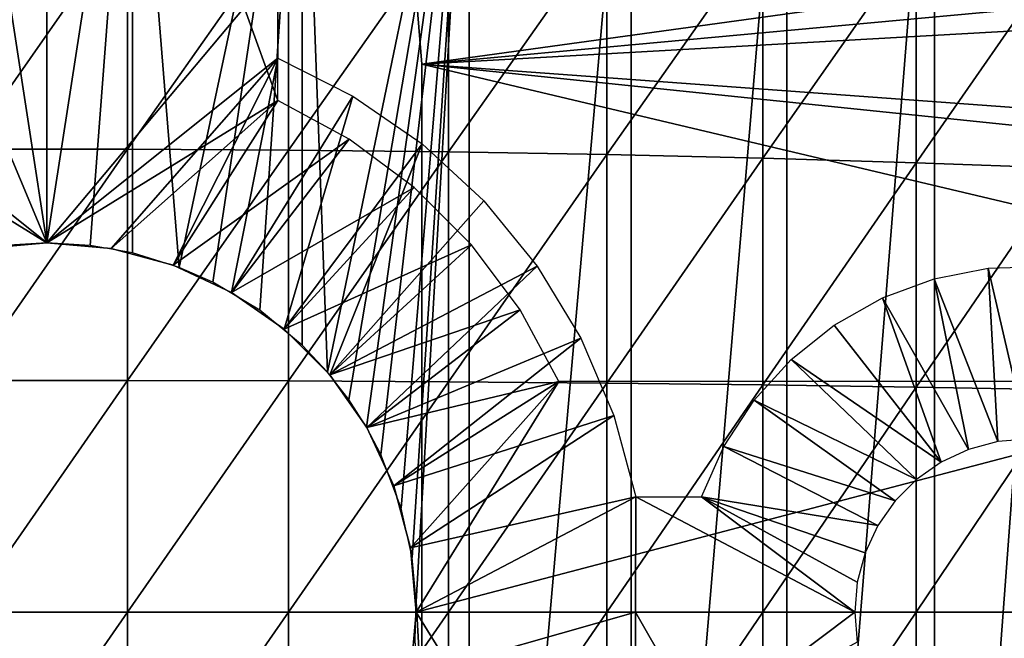
# Model space of a CAD drawing. Extents: x 0 to 764, y 0 to 1169.
# Drawn here: x 682 to 690, y 94 to 99 of the extents above; entities that cross this region are included whole.
import ezdxf

# ---------------------------------------------------------------- set-up
doc = ezdxf.new("R2010")
doc.units = 0
doc.header["$MEASUREMENT"] = 0
doc.layers.get('0').update_dxf_attribs({"linetype": 'CONTINUOUS'})

msp = doc.modelspace()

# ---------------------------------------------------------------- linework, layer by layer
for points in [[(682.000305, 103.979897, 69.109467), (680.000305, 101.980003, 69.109467), (682.000305, 97.199921, 69.109467)], [(684.000305, 101.980003, 69.109467), (682.000305, 103.979897, 69.109467), (684.000305, 98.434929, 69.109467)], [(684.000305, 98.434929, 69.109467), (682.000305, 103.979897, 69.109467), (682.000305, 97.199921, 69.109467)], [(682.000305, 97.199921, 69.109467), (680.000305, 101.980003, 69.109467), (680.000305, 98.434929, 69.109467)], [(682.740112, 102, 57.129028), (682.000305, 97.199921, 57.10947), (681.260498, 102, 57.129028)], [(682.000305, 97.199921, 57.10947), (681.62738, 97.178101, 57.114429), (681.260498, 102, 57.129028)], [(682.374023, 97.178101, 57.114449), (682.000305, 97.199921, 57.10947), (682.740112, 102, 57.129028)], [(682.740112, 102, 57.129028), (682.740112, 97.113251, 57.129028), (682.374023, 97.178101, 57.114449)], [(684.211487, 102, 57.285191), (683.146606, 96.98761, 57.156471), (682.740112, 102, 57.129028)], [(682.740112, 102, 57.129028), (683.146606, 96.98761, 57.156471), (682.740112, 97.113251, 57.129028)], [(684.211487, 102, 57.285191), (683.436829, 96.859459, 57.183361), (683.146606, 96.98761, 57.156471)], [(683.843506, 96.615791, 57.231331), (683.436829, 96.859459, 57.183361), (684.211487, 102, 57.285191)], [(684.211487, 102, 57.285191), (684.211487, 96.313118, 57.285191), (683.843506, 96.615791, 57.231331)], [(685.658081, 102, 57.59576), (684.431885, 96.080177, 57.32225), (684.211487, 102, 57.285191)], [(684.211487, 102, 57.285191), (684.431885, 96.080177, 57.32225), (684.211487, 96.313118, 57.285191)], [(685.658081, 102, 57.59576), (684.617004, 95.841881, 57.356178), (684.431885, 96.080177, 57.32225)], [(684.770508, 95.601799, 57.38628), (684.617004, 95.841881, 57.356178), (685.658081, 102, 57.59576)], [(685.658081, 102, 57.59576), (684.893799, 95.3666, 57.411739), (684.770508, 95.601799, 57.38628)], [(685.658081, 102, 57.59576), (685.070618, 94.901917, 57.450279), (684.893799, 95.3666, 57.411739)], [(685.165222, 94.472771, 57.471889), (685.070618, 94.901917, 57.450279), (685.658081, 102, 57.59576)], [(685.658081, 102, 57.59576), (685.198975, 94.092613, 57.479771), (685.165222, 94.472771, 57.471889)], [(685.658081, 102, 57.59576), (685.658081, 85.999969, 57.59576), (685.198975, 94.092613, 57.479771)], [(687.064026, 102, 58.057281), (687.064026, 85.999969, 58.057281), (685.658081, 85.999969, 57.59576)], [(687.064026, 102, 58.057281), (685.658081, 85.999969, 57.59576), (685.658081, 102, 57.59576)], [(688.413208, 102, 58.6646), (688.413208, 85.999969, 58.6646), (687.064026, 85.999969, 58.057281)], [(688.413208, 102, 58.6646), (687.064026, 85.999969, 58.057281), (687.064026, 102, 58.057281)], [(689.690796, 102, 59.410919), (689.690796, 85.999969, 59.410919), (688.413208, 85.999969, 58.6646)], [(689.690796, 102, 59.410919), (688.413208, 85.999969, 58.6646), (688.413208, 102, 58.6646)], [(690.882507, 102, 60.28791), (690.882507, 85.999969, 60.28791), (689.690796, 85.999969, 59.410919)], [(690.882507, 102, 60.28791), (689.690796, 85.999969, 59.410919), (689.690796, 102, 59.410919)], [(685.205994, 99.284889, 0.052415), (698.235474, 100.539101, 0.052415), (685.250305, 98.75, 0.052415)], [(698.235474, 100.539101, 0.052415), (698.368286, 99.95842, 0.052415), (685.250305, 98.75, 0.052415)], [(681.301514, 100.008598, 88.695313), (681.301514, 98.012329, 88.919083), (682.699097, 100.008598, 88.695313)], [(682.699097, 100.008598, 88.695313), (681.301514, 98.012329, 88.919083), (682.699097, 98.012329, 88.919083)], [(682.699097, 100.008598, 88.695313), (682.699097, 98.012329, 88.919083), (684.093994, 99.996689, 88.607361)], [(684.093994, 99.996689, 88.607361), (682.699097, 98.012329, 88.919083), (684.093994, 98.004463, 88.830688)], [(684.093994, 99.996689, 88.607361), (684.093994, 98.004463, 88.830688), (685.480286, 99.973083, 88.431808)], [(685.480286, 99.973083, 88.431808), (684.093994, 98.004463, 88.830688), (685.480286, 97.988609, 88.654259)], [(685.250305, 98.75, 0.052415), (698.368286, 99.95842, 0.052415), (698.464722, 99.495407, 0.052415)], [(685.480286, 99.973083, 88.431808), (685.480286, 97.988609, 88.654259), (686.8526, 99.937683, 88.16938)], [(686.8526, 99.937683, 88.16938), (685.480286, 97.988609, 88.654259), (686.8526, 97.964996, 88.390511)], [(686.8526, 99.937683, 88.16938), (686.8526, 97.964996, 88.390511), (688.205383, 99.890709, 87.821121)], [(688.205383, 99.890709, 87.821121), (686.8526, 97.964996, 88.390511), (688.205383, 97.933647, 88.040497)], [(688.205383, 99.890709, 87.821121), (688.205383, 97.933647, 88.040497), (689.533081, 99.83242, 87.388428)], [(689.533081, 99.83242, 87.388428), (688.205383, 97.933647, 88.040497), (689.533081, 97.894791, 87.605637)], [(689.533081, 99.83242, 87.388428), (689.533081, 97.894791, 87.605637), (690.830383, 99.763039, 86.87307)], [(690.830383, 99.763039, 86.87307), (689.533081, 97.894791, 87.605637), (690.830383, 97.848419, 87.087692)], [(680.000305, 99.589943, 73.109467), (682.000305, 99.589943, 73.109467), (680.000305, 98.799942, 73.109467)], [(680.000305, 98.799942, 73.109467), (682.000305, 99.589943, 73.109467), (682.000305, 97.199921, 73.109467)], [(684.000305, 98.799942, 73.109467), (682.000305, 97.199921, 73.109467), (684.000305, 99.589943, 73.109467)], [(684.000305, 99.589943, 73.109467), (682.000305, 97.199921, 73.109467), (682.000305, 99.589943, 73.109467)], [(685.250305, 98.75, 0.052415), (698.464722, 99.495407, 0.052415), (698.752319, 97.761513, 0.052415)], [(685.250305, 98.75, 0.052415), (685.250305, 98.75, 5.052418), (685.205994, 99.284889, 0.052415)], [(685.205994, 99.284889, 0.052415), (685.250305, 98.75, 5.052418), (685.205994, 99.284889, 5.052418)], [(680.000305, 98.799942, 73.109467), (682.000305, 97.199921, 73.109467), (681.44458, 97.151398, 73.109467)], [(684.000305, 98.799942, 73.109467), (682.55603, 97.151398, 73.109467), (682.000305, 97.199921, 73.109467)], [(683.094788, 97.00692, 73.109467), (682.55603, 97.151398, 73.109467), (684.000305, 98.799942, 73.109467)], [(683.094788, 97.00692, 73.109467), (684.000305, 98.799942, 73.109467), (683.600281, 96.77124, 73.109467)], [(683.600281, 96.77124, 73.109467), (684.000305, 98.799942, 73.109467), (684.6521, 98.472954, 73.109467)], [(685.250305, 98.75, 5.052418), (685.250305, 98.75, 0.052415), (685.250305, 89.249969, 5.052418)], [(685.250305, 89.249969, 5.052418), (685.250305, 98.75, 0.052415), (685.250305, 89.249969, 0.052415)], [(698.752319, 97.761513, 0.052415), (698.804321, 97.34845, 0.052415), (685.250305, 98.75, 0.052415)], [(685.250305, 98.75, 0.052415), (698.804321, 97.34845, 0.052415), (698.961304, 95.500954, 0.052415)], [(685.250305, 98.75, 0.052415), (698.961304, 95.500954, 0.052415), (685.250305, 89.249969, 0.052415)], [(682.000305, 97.199921, 69.109467), (680.000305, 98.434929, 69.109467), (681.44458, 97.151398, 69.109467)], [(682.000305, 97.199921, 69.109467), (682.55603, 97.151398, 69.109467), (684.000305, 98.434929, 69.109467)], [(684.000305, 98.434929, 69.109467), (682.55603, 97.151398, 69.109467), (683.094788, 97.00692, 69.109467)], [(684.000305, 98.434929, 69.109467), (683.094788, 97.00692, 69.109467), (684.618896, 98.100189, 69.109467)], [(683.600281, 96.77124, 73.109467), (684.6521, 98.472954, 73.109467), (684.05719, 96.451279, 73.109467)], [(684.05719, 96.451279, 73.109467), (684.6521, 98.472954, 73.109467), (685.25177, 98.057991, 73.109467)], [(684.618896, 98.100189, 69.109467), (683.094788, 97.00692, 69.109467), (683.600281, 96.77124, 69.109467)], [(684.618896, 98.100189, 69.109467), (683.600281, 96.77124, 69.109467), (685.1828, 97.679733, 69.109467)], [(684.05719, 96.451279, 73.109467), (685.25177, 98.057991, 73.109467), (684.451599, 96.056824, 73.109467)], [(685.25177, 98.057991, 73.109467), (685.787476, 97.563271, 73.109467), (684.451599, 96.056824, 73.109467)], [(681.301514, 98.012329, 88.919083), (681.301514, 96.008179, 89.05352), (682.699097, 98.012329, 88.919083)], [(682.699097, 98.012329, 88.919083), (681.301514, 96.008179, 89.05352), (682.699097, 96.008179, 89.05352)], [(682.699097, 98.012329, 88.919083), (682.699097, 96.008179, 89.05352), (684.093994, 98.004463, 88.830688)], [(684.093994, 98.004463, 88.830688), (682.699097, 96.008179, 89.05352), (684.093994, 96.00425, 88.964859)], [(684.093994, 98.004463, 88.830688), (684.093994, 96.00425, 88.964859), (685.480286, 97.988609, 88.654259)], [(685.480286, 97.988609, 88.654259), (684.093994, 96.00425, 88.964859), (685.480286, 95.996262, 88.78791)], [(685.480286, 97.988609, 88.654259), (685.480286, 95.996262, 88.78791), (686.8526, 97.964996, 88.390511)], [(686.8526, 97.964996, 88.390511), (685.480286, 95.996262, 88.78791), (686.8526, 95.984459, 88.523361)], [(686.8526, 97.964996, 88.390511), (686.8526, 95.984459, 88.523361), (688.205383, 97.933647, 88.040497)], [(688.205383, 97.933647, 88.040497), (686.8526, 95.984459, 88.523361), (688.205383, 95.968719, 88.172302)], [(688.205383, 97.933647, 88.040497), (688.205383, 95.968719, 88.172302), (689.533081, 97.894791, 87.605637)], [(689.533081, 97.894791, 87.605637), (688.205383, 95.968719, 88.172302), (689.533081, 95.949287, 87.736137)], [(689.533081, 97.894791, 87.605637), (689.533081, 95.949287, 87.736137), (690.830383, 97.848419, 87.087692)], [(690.830383, 97.848419, 87.087692), (689.533081, 95.949287, 87.736137), (690.830383, 95.926048, 87.216629)], [(685.1828, 97.679733, 69.109467), (683.600281, 96.77124, 69.109467), (684.05719, 96.451279, 69.109467)], [(685.1828, 97.679733, 69.109467), (684.05719, 96.451279, 69.109467), (685.680115, 97.182388, 69.109467)], [(684.451599, 96.056824, 73.109467), (685.787476, 97.563271, 73.109467), (686.248779, 96.998329, 73.109467)], [(685.680115, 97.182388, 69.109467), (684.05719, 96.451279, 69.109467), (684.451599, 96.056824, 69.109467)], [(685.680115, 97.182388, 69.109467), (684.451599, 96.056824, 69.109467), (686.100525, 96.61853, 69.109467)], [(684.451599, 96.056824, 73.109467), (686.248779, 96.998329, 73.109467), (684.771606, 95.600014, 73.109467)], [(684.771606, 95.600014, 73.109467), (686.248779, 96.998329, 73.109467), (686.626526, 96.374512, 73.109467)], [(690.157776, 96.980331, 73.109467), (690.239807, 95.477219, 73.109467), (689.688721, 96.888069, 73.109467)], [(690.635498, 96.996902, 73.109467), (690.500305, 95.499992, 73.109467), (690.157776, 96.980331, 73.109467)], [(690.157776, 96.980331, 73.109467), (690.500305, 95.499992, 73.109467), (690.239807, 95.477219, 73.109467)], [(689.688721, 96.888069, 73.109467), (689.987305, 95.409508, 73.109467), (689.240295, 96.722603, 73.109467)], [(689.688721, 96.888069, 73.109467), (690.239807, 95.477219, 73.109467), (689.987305, 95.409508, 73.109467)], [(689.240295, 96.722603, 73.109467), (689.750305, 95.299011, 73.109467), (688.823914, 96.487877, 73.109467)], [(689.240295, 96.722603, 73.109467), (689.987305, 95.409508, 73.109467), (689.750305, 95.299011, 73.109467)], [(686.100525, 96.61853, 69.109467), (684.451599, 96.056824, 69.109467), (684.771606, 95.600014, 69.109467)], [(686.100525, 96.61853, 69.109467), (684.771606, 95.600014, 69.109467), (686.435303, 95.999962, 69.109467)], [(688.823914, 96.487877, 73.109467), (689.750305, 95.299011, 73.109467), (688.450012, 96.18998, 73.109467)], [(684.771606, 95.600014, 73.109467), (686.626526, 96.374512, 73.109467), (685.007324, 95.094437, 73.109467)], [(685.007324, 95.094437, 73.109467), (686.626526, 96.374512, 73.109467), (686.913208, 95.703957, 73.109467)], [(688.450012, 96.18998, 73.109467), (689.536072, 95.14904, 73.109467), (688.128174, 95.836517, 73.109467)], [(689.750305, 95.299011, 73.109467), (689.536072, 95.14904, 73.109467), (688.450012, 96.18998, 73.109467)], [(681.301514, 96.008179, 89.05352), (681.301514, 93.999977, 89.098358), (682.699097, 96.008179, 89.05352)], [(682.699097, 96.008179, 89.05352), (681.301514, 93.999977, 89.098358), (682.699097, 93.999977, 89.098358)], [(682.699097, 96.008179, 89.05352), (682.699097, 93.999977, 89.098358), (684.093994, 96.00425, 88.964859)], [(684.093994, 96.00425, 88.964859), (682.699097, 93.999977, 89.098358), (684.093994, 93.999977, 89.009621)], [(684.093994, 96.00425, 88.964859), (684.093994, 93.999977, 89.009621), (685.480286, 95.996262, 88.78791)], [(685.480286, 95.996262, 88.78791), (684.093994, 93.999977, 89.009621), (685.480286, 93.999977, 88.832481)], [(686.435303, 95.999962, 69.109467), (684.771606, 95.600014, 69.109467), (685.007324, 95.094437, 69.109467)], [(686.435303, 95.999962, 69.109467), (685.007324, 95.094437, 69.109467), (685.151672, 94.555618, 69.109467)], [(685.151672, 94.555618, 69.109467), (685.200317, 93.999977, 69.109467), (686.435303, 95.999962, 69.109467)], [(686.435303, 95.999962, 69.109467), (685.200317, 93.999977, 69.109467), (692.816895, 95.999962, 69.109467)], [(692.816895, 95.999962, 69.109467), (685.200317, 93.999977, 69.109467), (695.856689, 93.999977, 69.109467)], [(685.480286, 95.996262, 88.78791), (685.480286, 93.999977, 88.832481), (686.8526, 95.984459, 88.523361)], [(686.8526, 95.984459, 88.523361), (685.480286, 93.999977, 88.832481), (686.8526, 93.999977, 88.56768)], [(686.8526, 95.984459, 88.523361), (686.8526, 93.999977, 88.56768), (688.205383, 95.968719, 88.172302)], [(688.205383, 95.968719, 88.172302), (686.8526, 93.999977, 88.56768), (688.205383, 93.999977, 88.216263)], [(688.205383, 95.968719, 88.172302), (688.205383, 93.999977, 88.216263), (689.533081, 95.949287, 87.736137)], [(689.533081, 95.949287, 87.736137), (688.205383, 93.999977, 88.216263), (689.533081, 93.999977, 87.779671)], [(689.533081, 95.949287, 87.736137), (689.533081, 93.999977, 87.779671), (690.830383, 95.926048, 87.216629)], [(690.830383, 95.926048, 87.216629), (689.533081, 93.999977, 87.779671), (690.830383, 93.999977, 87.259644)], [(688.128174, 95.836517, 73.109467), (689.351196, 94.964149, 73.109467), (687.866577, 95.436447, 73.109467)], [(688.128174, 95.836517, 73.109467), (689.536072, 95.14904, 73.109467), (689.351196, 94.964149, 73.109467)], [(685.007324, 95.094437, 73.109467), (686.913208, 95.703957, 73.109467), (685.151672, 94.555618, 73.109467)], [(685.151672, 94.555618, 73.109467), (686.913208, 95.703957, 73.109467), (687.10321, 94.999908, 73.109467)], [(685.250305, 89.249969, 0.052415), (698.961304, 95.500954, 0.052415), (699.000305, 93.999977, 0.052415)], [(687.866577, 95.436447, 73.109467), (689.201294, 94.749931, 73.109467), (687.671875, 94.999908, 73.109467)], [(687.866577, 95.436447, 73.109467), (689.351196, 94.964149, 73.109467), (689.201294, 94.749931, 73.109467)], [(685.151672, 94.555618, 73.109467), (687.10321, 94.999908, 73.109467), (685.200317, 93.999977, 73.109467)], [(685.200317, 93.999977, 73.109467), (687.10321, 94.999908, 73.109467), (687.100281, 93.999977, 73.109467)], [(687.10321, 94.999908, 73.109467), (689.000305, 93.999977, 73.109467), (687.100281, 93.999977, 73.109467)], [(687.671875, 94.999908, 73.109467), (689.000305, 93.999977, 73.109467), (687.10321, 94.999908, 73.109467)], [(689.023071, 94.260452, 73.109467), (689.000305, 93.999977, 73.109467), (687.671875, 94.999908, 73.109467)], [(687.671875, 94.999908, 73.109467), (689.201294, 94.749931, 73.109467), (689.09082, 94.512939, 73.109467)], [(687.671875, 94.999908, 73.109467), (689.09082, 94.512939, 73.109467), (689.023071, 94.260452, 73.109467)], [(685.658081, 85.999969, 57.59576), (685.191101, 93.757507, 57.477928), (685.198975, 94.092613, 57.479771)], [(681.301514, 93.999977, 89.098358), (681.301514, 91.991783, 89.05352), (682.699097, 93.999977, 89.098358)], [(682.699097, 93.999977, 89.098358), (681.301514, 91.991783, 89.05352), (682.699097, 91.991783, 89.05352)], [(682.699097, 93.999977, 89.098358), (682.699097, 91.991783, 89.05352), (684.093994, 93.999977, 89.009621)], [(684.093994, 93.999977, 89.009621), (682.699097, 91.991783, 89.05352), (684.093994, 91.99572, 88.964859)], [(684.093994, 93.999977, 89.009621), (684.093994, 91.99572, 88.964859), (685.480286, 93.999977, 88.832481)], [(685.480286, 93.999977, 88.832481), (684.093994, 91.99572, 88.964859), (685.480286, 92.003578, 88.78791)], [(685.200317, 93.999977, 69.109467), (685.151672, 93.444229, 69.109467), (686.435303, 92.000008, 69.109467)], [(685.200317, 93.999977, 73.109467), (687.100281, 93.999977, 73.109467), (685.151672, 93.444229, 73.109467)], [(685.151672, 93.444229, 73.109467), (687.100281, 93.999977, 73.109467), (687.10321, 92.999939, 73.109467)], [(685.200317, 93.999977, 69.109467), (686.435303, 92.000008, 69.109467), (695.856689, 93.999977, 69.109467)], [(685.250305, 89.249969, 0.052415), (699.000305, 93.999977, 0.052415), (698.995911, 93.496803, 0.052415)], [(685.480286, 93.999977, 88.832481), (685.480286, 92.003578, 88.78791), (686.8526, 93.999977, 88.56768)], [(686.8526, 93.999977, 88.56768), (685.480286, 92.003578, 88.78791), (686.8526, 92.015388, 88.523361)], [(695.856689, 93.999977, 69.109467), (686.435303, 92.000008, 69.109467), (692.816895, 92.000008, 69.109467)], [(686.8526, 93.999977, 88.56768), (686.8526, 92.015388, 88.523361), (688.205383, 93.999977, 88.216263)], [(688.205383, 93.999977, 88.216263), (686.8526, 92.015388, 88.523361), (688.205383, 92.03112, 88.172302)], [(687.100281, 93.999977, 73.109467), (689.000305, 93.999977, 73.109467), (687.671875, 92.999939, 73.109467)], [(687.100281, 93.999977, 73.109467), (687.671875, 92.999939, 73.109467), (687.10321, 92.999939, 73.109467)], [(689.000305, 93.999977, 73.109467), (689.023071, 93.73951, 73.109467), (687.671875, 92.999939, 73.109467)], [(688.205383, 93.999977, 88.216263), (688.205383, 92.03112, 88.172302), (689.533081, 93.999977, 87.779671)], [(689.533081, 93.999977, 87.779671), (688.205383, 92.03112, 88.172302), (689.533081, 92.050667, 87.736137)], [(689.533081, 93.999977, 87.779671), (689.533081, 92.050667, 87.736137), (690.830383, 93.999977, 87.259644)], [(690.830383, 93.999977, 87.259644), (689.533081, 92.050667, 87.736137), (690.830383, 92.073799, 87.216629)]]:
    msp.add_3dface(points)

doc.saveas('drawing.dxf')
